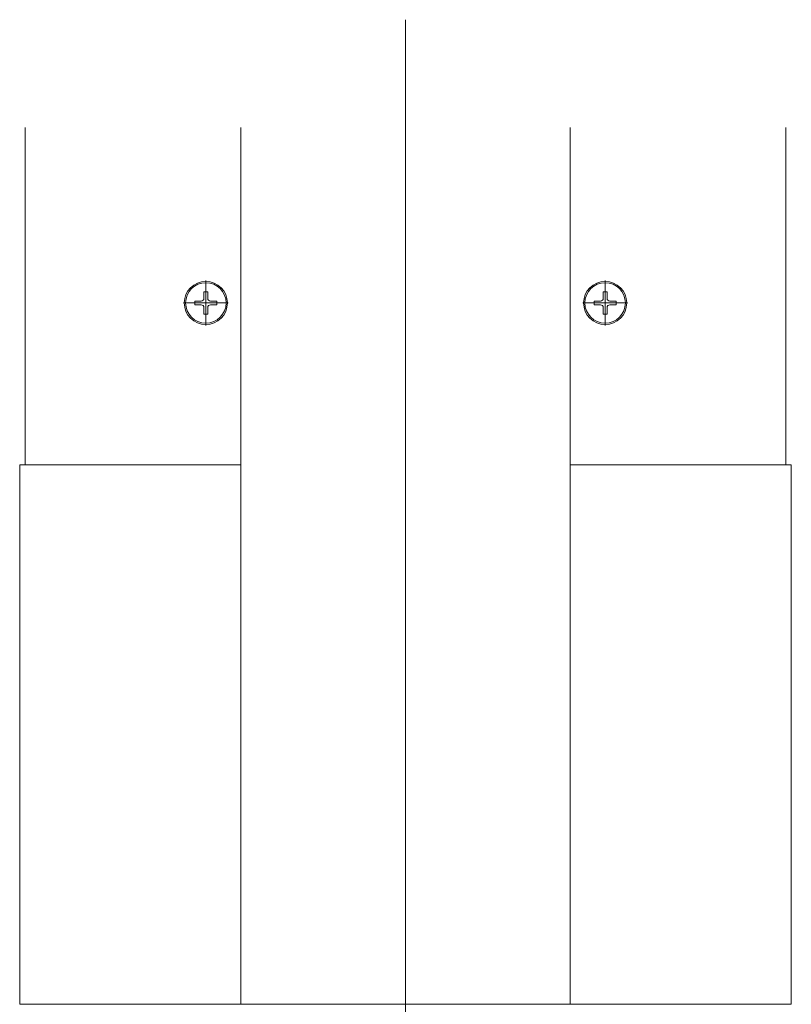
# Model space of a CAD drawing. Extents: x 0 to 1980, y 0 to 3205.
# Drawn here: x 1546 to 1689, y 1328 to 1511 of the extents above; entities that cross this region are included whole.
import ezdxf

# ---------------------------------------------------------------- set-up
doc = ezdxf.new("R2010")
doc.units = 0
doc.layers.add('YKK_12', color=2, linetype='CONTINUOUS', lineweight=13)
doc.layers.add('YKK_13', color=4, linetype='CONTINUOUS', lineweight=13)

msp = doc.modelspace()

# ---------------------------------------------------------------- linework, layer by layer
at = {"layer": 'YKK_12', "ltscale": 3}
msp.add_line((1617.5, 1197.11), (1617.5, 1510.61), dxfattribs=at)
at = {"layer": 'YKK_12'}
for p, q in [((1547, 1490.61), (1547, 1428.11)), ((1587, 1328.11), (1587, 1490.61)), ((1648, 1328.11), (1648, 1490.61)), ((1688, 1490.61), (1688, 1428.11)), ((1587, 1328.11), (1648, 1328.11))]:
    msp.add_line(p, q, dxfattribs=at)
for centre in [(1580.5, 1458.11), (1654.5, 1458.11)]:
    msp.add_circle(centre, 4, dxfattribs=at)
at = {"layer": 'YKK_13'}
for p, q in [((1580.5, 1453.96), (1580.5, 1462.26)), ((1654.5, 1453.96), (1654.5, 1462.26)), ((1580.85, 1460.16), (1580.15, 1460.16)), ((1580.15, 1460.16), (1580.15, 1458.96)), ((1580.85, 1460.16), (1580.85, 1458.96)), ((1654.15, 1460.16), (1654.85, 1460.16)), ((1654.15, 1460.16), (1654.15, 1458.96)), ((1654.85, 1460.16), (1654.85, 1458.96)), ((1578.45, 1458.46), (1578.45, 1457.76)), ((1579.65, 1458.46), (1578.45, 1458.46)), ((1582.55, 1458.46), (1581.35, 1458.46)), ((1582.55, 1458.46), (1582.55, 1457.76)), ((1652.45, 1458.46), (1652.45, 1457.76)), ((1652.45, 1458.46), (1653.65, 1458.46)), ((1655.35, 1458.46), (1656.55, 1458.46)), ((1656.55, 1458.46), (1656.55, 1457.76)), ((1584.65, 1458.11), (1576.35, 1458.11)), ((1579.65, 1457.76), (1578.45, 1457.76)), ((1580.15, 1457.26), (1580.15, 1456.06)), ((1580.85, 1457.26), (1580.85, 1456.06)), ((1582.55, 1457.76), (1581.35, 1457.76)), ((1650.35, 1458.11), (1658.65, 1458.11)), ((1652.45, 1457.76), (1653.65, 1457.76)), ((1654.15, 1457.26), (1654.15, 1456.06)), ((1654.85, 1457.26), (1654.85, 1456.06)), ((1655.35, 1457.76), (1656.55, 1457.76)), ((1580.85, 1456.06), (1580.15, 1456.06)), ((1654.15, 1456.06), (1654.85, 1456.06)), ((1546, 1328.11), (1546, 1428.11)), ((1546, 1428.11), (1587, 1428.11)), ((1587, 1428.11), (1587, 1328.11)), ((1689, 1428.11), (1648, 1428.11)), ((1648, 1428.11), (1648, 1328.11)), ((1689, 1328.11), (1689, 1428.11)), ((1546, 1328.11), (1587, 1328.11)), ((1689, 1328.11), (1648, 1328.11))]:
    msp.add_line(p, q, dxfattribs=at)
for centre in [(1580.5, 1458.11), (1654.5, 1458.11)]:
    msp.add_circle(centre, 3.75, dxfattribs=at)
for centre, start, end in [((1579.65, 1458.96), 270, 0), ((1581.35, 1458.96), 180, 270), ((1653.65, 1458.96), 270, 0), ((1655.35, 1458.96), 180, 270), ((1579.65, 1457.26), 0, 90), ((1581.35, 1457.26), 90, 180), ((1653.65, 1457.26), 0, 90), ((1655.35, 1457.26), 90, 180)]:
    msp.add_arc(centre, 0.5, start, end, dxfattribs=at)

doc.saveas('drawing.dxf')
